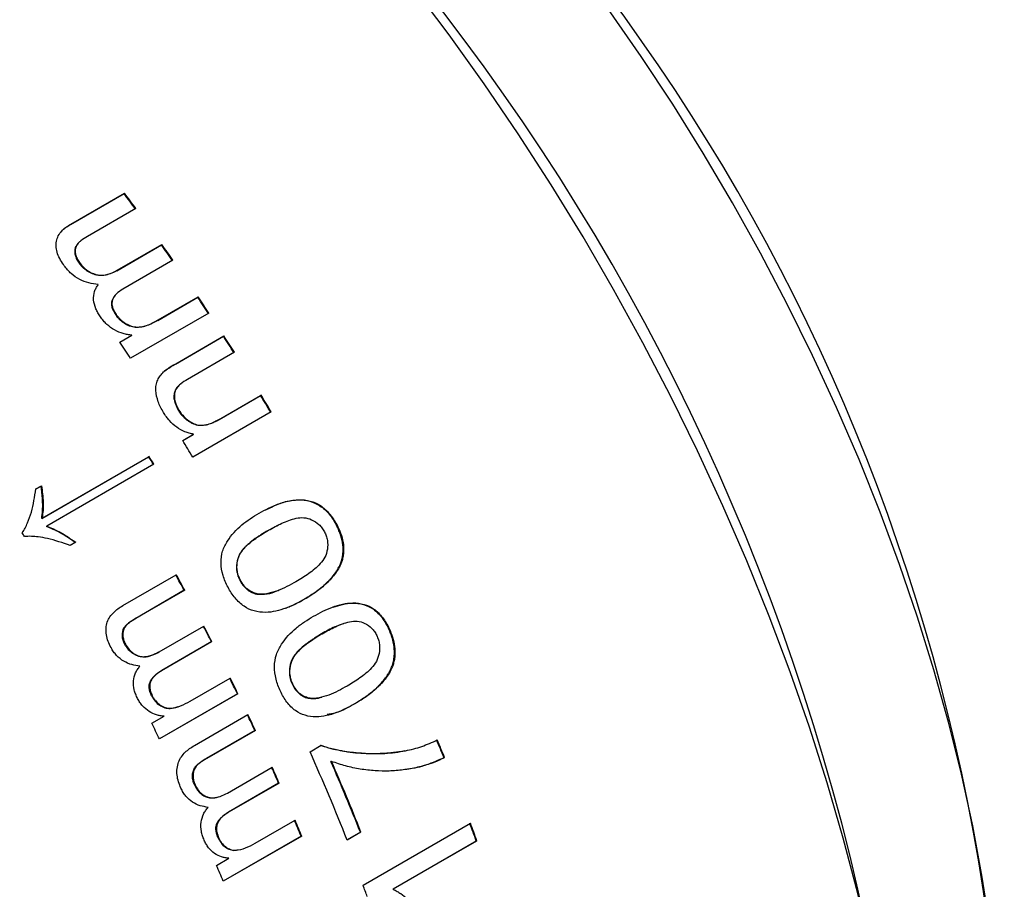
# Model space of a CAD drawing. Extents: x 2 to 278, y 1 to 215.
# Drawn here: x 261 to 271, y 192 to 200 of the extents above; entities that cross this region are included whole.
import ezdxf

# ---------------------------------------------------------------- set-up
doc = ezdxf.new("R2010")
doc.units = 0
doc.linetypes.add('SLD-SOLID', pattern=[0])
doc.layers.get('0').update_dxf_attribs({"linetype": 'CONTINUOUS'})

msp = doc.modelspace()

# ---------------------------------------------------------------- linework, layer by layer
at = {"color": 7, "linetype": 'SLD-SOLID'}
for p, q in [((261.8002, 198.3796), (262.3442, 198.6936)), ((261.8041, 198.3842), (262.348, 198.6982)), ((262.348, 198.6982), (262.3442, 198.6936)), ((262.4643, 198.5417), (261.9719, 198.2574)), ((261.8041, 198.3842), (261.8002, 198.3796)), ((262.2696, 197.9109), (262.7238, 198.1731)), ((262.2737, 197.9152), (262.7279, 198.1774)), ((262.7279, 198.1774), (262.7238, 198.1731)), ((262.8408, 198.0172), (262.3329, 197.724)), ((261.8915, 197.9938), (261.8875, 197.9894)), ((262.2737, 197.9152), (262.2696, 197.9109)), ((262.6864, 197.4067), (263.092, 197.6408)), ((262.6908, 197.4106), (263.0963, 197.6447)), ((263.0963, 197.6447), (263.092, 197.6408)), ((262.2636, 197.4673), (262.2593, 197.4633)), ((263.2056, 197.4811), (262.4093, 197.0215)), ((262.6908, 197.4106), (262.6864, 197.4067)), ((262.3001, 197.1851), (262.4243, 197.2568)), ((262.3007, 197.1841), (262.4199, 197.2529)), ((262.4243, 197.2568), (262.4199, 197.2529)), ((262.8662, 196.9635), (263.3534, 197.2448)), ((262.8708, 196.9672), (263.358, 197.2484)), ((263.358, 197.2484), (263.3534, 197.2448)), ((263.4644, 197.0825), (262.989, 196.8081)), ((262.8708, 196.9672), (262.8662, 196.9635)), ((262.7458, 196.8833), (262.7412, 196.8796)), ((263.304, 196.3973), (263.7309, 196.6438)), ((263.3088, 196.4006), (263.7357, 196.647)), ((263.7357, 196.647), (263.7309, 196.6438)), ((262.9001, 196.4968), (262.8954, 196.4934)), ((263.8379, 196.478), (263.0416, 196.0183)), ((263.3088, 196.4006), (263.304, 196.3973)), ((262.9394, 196.1874), (263.0505, 196.2515)), ((262.9397, 196.187), (263.0458, 196.2483)), ((263.0505, 196.2515), (263.0458, 196.2483)), ((261.5081, 195.3964), (262.594, 196.0233)), ((261.5129, 195.3996), (262.5988, 196.0265)), ((262.5988, 196.0265), (262.594, 196.0233)), ((262.648, 195.9456), (261.5621, 195.3187)), ((261.4447, 195.6927), (261.5015, 195.7255)), ((261.4494, 195.6961), (261.5061, 195.7289)), ((261.5061, 195.7289), (261.5015, 195.7255)), ((261.5129, 195.3996), (261.5081, 195.3964)), ((261.5621, 195.3187), (261.5573, 195.3155)), ((263.9139, 195.3303), (263.8056, 195.2738)), ((264.5033, 195.3344), (264.498, 195.3321)), ((263.8056, 195.2738), (263.8108, 195.2764)), ((261.8541, 195.1538), (261.7982, 195.1215)), ((264.558, 194.9695), (264.5526, 194.9674)), ((262.3307, 194.5109), (262.8747, 194.8249)), ((263.5212, 194.7656), (263.5264, 194.768)), ((262.9547, 194.6665), (262.4623, 194.3822)), ((262.9599, 194.669), (262.4675, 194.3847)), ((262.9599, 194.669), (262.9547, 194.6665)), ((263.6913, 194.6278), (263.6966, 194.6301)), ((264.1797, 194.5789), (264.1743, 194.5769)), ((262.4675, 194.3847), (262.4623, 194.3822)), ((262.7005, 194.041), (263.1547, 194.3032)), ((264.3497, 194.2247), (264.3553, 194.2265)), ((265.0353, 194.2797), (265.0297, 194.278)), ((262.3582, 194.1201), (262.3529, 194.1177)), ((263.2309, 194.1435), (262.723, 193.8503)), ((263.2363, 194.1457), (262.7284, 193.8524)), ((263.2363, 194.1457), (263.2309, 194.1435)), ((265.0752, 193.9096), (265.0695, 193.9081)), ((262.7284, 193.8524), (262.723, 193.8503)), ((263.0168, 193.5422), (263.4224, 193.7764)), ((264.0527, 193.7115), (264.0584, 193.7132)), ((263.4946, 193.6156), (262.7034, 193.1588)), ((263.5002, 193.6174), (262.7039, 193.1577)), ((263.5002, 193.6174), (263.4946, 193.6156)), ((262.6301, 193.5969), (262.6246, 193.5949)), ((264.2141, 193.5706), (264.2198, 193.5722)), ((264.6905, 193.5169), (264.6847, 193.5155)), ((263.0583, 193.0909), (263.6022, 193.4049)), ((262.6261, 193.3167), (262.7503, 193.3884)), ((263.6716, 193.2436), (263.1792, 192.9593)), ((263.6773, 193.2451), (263.1849, 192.9608)), ((263.6773, 193.2451), (263.6716, 193.2436)), ((264.2322, 193.0278), (264.3453, 193.0931)), ((263.1849, 192.9608), (263.1792, 192.9593)), ((264.4505, 192.9297), (264.4446, 192.9285)), ((265.5983, 192.968), (265.5923, 192.9672)), ((263.3938, 192.6088), (263.848, 192.8711)), ((263.9133, 192.7091), (263.4054, 192.4159)), ((263.9192, 192.7103), (263.4112, 192.4171)), ((263.9192, 192.7103), (263.9133, 192.7091)), ((263.0655, 192.6926), (263.0597, 192.6912)), ((263.4112, 192.4171), (263.4054, 192.4159)), ((263.6749, 192.1001), (264.0804, 192.3342)), ((264.7434, 192.2113), (264.6089, 192.1337)), ((264.7495, 192.212), (264.6098, 192.1314)), ((264.7495, 192.212), (264.7434, 192.2113)), ((264.7701, 191.6732), (265.8598, 192.3023)), ((263.3026, 192.1586), (263.2967, 192.1575)), ((264.1415, 192.1718), (263.3503, 191.7151)), ((264.1475, 192.1727), (263.3512, 191.713)), ((264.1475, 192.1727), (264.1415, 192.1718)), ((265.9205, 192.1218), (265.0714, 191.6316)), ((265.9267, 192.122), (265.0776, 191.6319)), ((265.9267, 192.122), (265.9205, 192.1218)), ((263.2841, 191.8745), (263.4083, 191.9462)), ((265.0776, 191.6319), (265.0714, 191.6316))]:
    msp.add_line(p, q, dxfattribs=at)
at = {"color": 7, "linetype": 'SLD-SOLID', "flags": 128}
for points in [[(270.3551, 187.3009), (270.3462, 187.8103), (270.3197, 188.3291), (270.2755, 188.8564), (270.2137, 189.3914), (270.1345, 189.9332), (270.0379, 190.4809), (269.9241, 191.0335), (269.7934, 191.5903), (269.6458, 192.1502), (269.4817, 192.7124), (269.3014, 193.2759), (269.105, 193.8399), (268.8931, 194.4033), (268.6658, 194.9652), (268.4236, 195.5248), (268.1668, 196.0811), (267.8959, 196.6332), (267.6114, 197.1802), (267.3137, 197.7211), (267.0033, 198.2552), (266.6806, 198.7815), (266.3463, 199.2991), (266.0009, 199.8073), (265.645, 200.3051), (265.279, 200.7918), (264.9037, 201.2665), (264.5197, 201.7285), (264.1275, 202.1771), (263.7279, 202.6114), (263.3214, 203.0308), (262.9088, 203.4345), (262.4907, 203.822), (262.0679, 204.1925), (261.6409, 204.5455), (261.2106, 204.8804), (260.7776, 205.1967), (260.3426, 205.4937), (259.9063, 205.7711), (259.4695, 206.0284), (259.0329, 206.2651), (258.5972, 206.4809), (258.1631, 206.6753), (257.7314, 206.8482), (257.3026, 206.9992), (256.8776, 207.128), (256.4571, 207.2345), (256.0417, 207.3185), (255.632, 207.3797), (255.2289, 207.4183), (254.8329, 207.4339), (254.4447, 207.4268), (254.065, 207.3968), (253.6943, 207.3439), (253.3333, 207.2684), (252.9825, 207.1703), (252.6426, 207.0498), (252.3141, 206.907), (251.9975, 206.7422), (251.9594, 206.7205)], [(271.28, 189.2553), (271.2711, 189.738), (271.2442, 190.2301), (271.1995, 190.7308), (271.137, 191.239), (271.0568, 191.7538), (270.9592, 192.2743), (270.8442, 192.7995), (270.7122, 193.3284), (270.5632, 193.86), (270.3977, 194.3932), (270.216, 194.9272), (270.0183, 195.4609), (269.805, 195.9932), (269.5766, 196.5233), (269.3335, 197.0501), (269.0761, 197.5725), (268.805, 198.0897), (268.5205, 198.6007), (268.2233, 199.1045), (267.914, 199.6001), (267.593, 200.0866), (267.261, 200.5632), (266.9187, 201.0289), (266.5666, 201.4828), (266.2054, 201.9241), (265.8359, 202.3519), (265.4587, 202.7656), (265.0744, 203.1642), (264.6839, 203.547), (264.2878, 203.9134), (263.887, 204.2626), (263.4821, 204.5939), (263.0739, 204.9068), (262.6633, 205.2007), (262.2508, 205.475), (261.8374, 205.7291), (261.4238, 205.9627), (261.0108, 206.1753), (260.5992, 206.3664), (260.1896, 206.5358), (259.783, 206.6831), (259.3801, 206.808), (258.9815, 206.9103), (258.5881, 206.9898), (258.2007, 207.0463), (257.8198, 207.0798), (257.4464, 207.0902), (257.0809, 207.0774), (257.0583, 207.0758)]]:
    msp.add_lwpolyline(points, dxfattribs=at)
at = {"color": 7, "linetype": 'SLD-SOLID'}
for centre, radius, start, end in [((247.383, 186.4814), 22.995, 2.55927, 57.43535), ((250.944, 188.5371), 20.3571, 2.60583, 57.38879), ((242.0458, 183.4899), 25.361, 36.39344, 36.83367), ((242.0363, 183.4845), 25.3776, 36.39344, 36.83367), ((241.7327, 183.2631), 25.7476, 34.95047, 35.38628), ((241.723, 183.2575), 25.7645, 34.95047, 35.38628), ((241.4878, 183.0949), 26.0446, 33.51971, 33.9522), ((241.478, 183.0892), 26.0617, 33.51971, 33.9522), ((241.3552, 183.008), 26.2032, 32.4794, 32.91015), ((241.3453, 183.0022), 26.2204, 32.4794, 32.91015), ((240.6817, 182.6295), 26.0617, 33.51971, 33.9522), ((241.2344, 182.9324), 26.3457, 30.93265, 31.36185), ((241.2245, 182.9267), 26.363, 30.93265, 31.36185), ((240.4282, 182.467), 26.363, 30.93265, 31.36185), ((240.1227, 182.2909), 26.3351, 31.22341, 31.42935), ((240.1127, 182.2851), 26.3524, 31.22341, 31.42935), ((238.8098, 181.533), 26.3529, 31.27238, 31.36629), ((239.8069, 182.1071), 26.3355, 28.48309, 28.86947), ((239.7969, 182.1013), 26.3528, 28.48309, 28.86947), ((239.914, 182.164), 26.2142, 27.19281, 27.58038), ((239.9041, 182.1583), 26.2314, 27.19281, 27.58038), ((240.0923, 182.2536), 26.0147, 25.89685, 26.2864), ((240.0825, 182.248), 26.0317, 25.89685, 26.2864), ((240.2497, 182.3282), 25.8463, 24.98488, 25.37629), ((239.2863, 181.7883), 26.0317, 25.89685, 26.2864), ((240.2594, 182.3338), 25.8294, 24.98488, 25.37629), ((242.3812, 183.4646), 25.081, 22.26414, 22.70764), ((242.372, 183.4592), 25.0974, 22.26414, 22.70764), ((241.1948, 182.797), 25.207, 21.73465, 23.94566), ((241.4076, 182.9094), 25.1214, 21.73283, 23.5049), ((241.3984, 182.904), 25.1379, 21.73283, 23.5049), ((240.5579, 182.4698), 25.5013, 23.67316, 24.06792), ((240.5485, 182.4643), 25.518, 23.67316, 24.06792), ((240.9255, 182.6273), 25.1014, 22.34848, 22.74742), ((240.9163, 182.6219), 25.1178, 22.34848, 22.74742), ((243.0952, 183.7444), 24.314, 20.15416, 20.60695), ((243.0865, 183.7392), 24.33, 20.15416, 20.60695), ((240.12, 182.1622), 25.1178, 22.34848, 22.74742), ((241.9668, 183.099), 24.362, 20.31556, 20.60678)]:
    msp.add_arc(centre, radius, start, end, dxfattribs=at)
for points, knots in [([(261.7381, 197.9593), (261.7246, 197.979), (261.6977, 198.0185), (261.6583, 198.1027), (261.6438, 198.2152), (261.6945, 198.3002), (261.7524, 198.3516), (261.7858, 198.3726), (261.8041, 198.3842)], [0, 0, 0, 0, 0.125603, 0.251081, 0.499612, 0.748814, 0.862117, 1, 1, 1, 1]), ([(261.7018, 198.3003), (261.7037, 198.303), (261.7277, 198.3375), (261.7654, 198.3594), (261.8002, 198.3796)], [0, 0, 0, 0, 0.0773307, 1, 1, 1, 1]), ([(261.9719, 198.2574), (261.9496, 198.244), (261.9161, 198.2238), (261.8767, 198.1906), (261.8474, 198.1486), (261.8453, 198.0903), (261.8651, 198.0334), (261.8828, 198.0069), (261.8915, 197.9938)], [0, 0, 0, 0, 0.251059, 0.378171, 0.501644, 0.746888, 0.874666, 1, 1, 1, 1]), ([(261.8722, 198.1824), (261.8651, 198.1731), (261.8502, 198.1539), (261.8419, 198.1153), (261.8462, 198.0725), (261.861, 198.0289), (261.8787, 198.0025), (261.8875, 197.9894)], [0, 0, 0, 0, 0.186261, 0.384197, 0.589026, 0.796504, 1, 1, 1, 1]), ([(262.0832, 197.77), (262.0514, 197.7743), (261.9878, 197.7828), (261.8927, 197.8195), (261.8199, 197.8687), (261.7702, 197.9182), (261.7488, 197.9456), (261.7381, 197.9593)], [0, 0, 0, 0, 0.2501719, 0.5000474, 0.749644, 0.8747769, 1, 1, 1, 1]), ([(262.2696, 197.9109), (262.2348, 197.8918), (262.2048, 197.8788), (262.1782, 197.8713), (262.1752, 197.8705), (262.1706, 197.8694), (262.1684, 197.8688), (262.1616, 197.8673), (262.1571, 197.8663), (262.1438, 197.8639), (262.1351, 197.8628), (262.1093, 197.861), (262.0927, 197.8616), (262.0686, 197.8655), (262.0589, 197.8676), (262.0412, 197.8727), (262.0323, 197.8758), (262.0058, 197.8866), (261.9877, 197.8962), (261.9547, 197.9182), (261.9392, 197.9312), (261.9137, 197.9567), (261.9007, 197.9719), (261.8875, 197.9894)], [0, 0, 0, 0, 0.25, 0.25, 0.265625, 0.265625, 0.28125, 0.28125, 0.3125, 0.3125, 0.375, 0.375, 0.5, 0.5, 0.5625, 0.5625, 0.625, 0.625, 0.75, 0.75, 0.875, 0.875, 1, 1, 1, 1]), ([(261.8915, 197.9938), (261.9057, 197.9761), (261.9339, 197.9409), (261.9979, 197.8935), (262.0864, 197.8594), (262.1873, 197.8706), (262.2449, 197.9003), (262.2737, 197.9152)], [0, 0, 0, 0, 0.143694, 0.286184, 0.4999711, 0.7493379, 1, 1, 1, 1]), ([(262.1058, 197.4412), (262.0968, 197.4548), (262.0789, 197.4821), (262.0503, 197.5396), (262.0298, 197.6155), (262.0382, 197.6877), (262.0598, 197.7376), (262.0754, 197.7592), (262.0832, 197.77)], [0, 0, 0, 0, 0.125342, 0.250589, 0.500057, 0.749471, 0.874675, 1, 1, 1, 1]), ([(262.3329, 197.724), (262.3098, 197.7089), (262.2689, 197.6824), (262.2306, 197.6337), (262.2189, 197.5869), (262.2234, 197.5466), (262.2393, 197.5061), (262.2551, 197.4809), (262.2636, 197.4673)], [0, 0, 0, 0, 0.2830806, 0.5001067, 0.6263634, 0.7497246, 0.8648794, 1, 1, 1, 1]), ([(262.2622, 197.6703), (262.2482, 197.6546), (262.226, 197.6296), (262.2148, 197.5828), (262.2206, 197.5275), (262.2438, 197.489), (262.2593, 197.4633)], [0, 0, 0, 0, 0.300962, 0.47801, 0.650903, 1, 1, 1, 1]), ([(262.4243, 197.2568), (262.4095, 197.2581), (262.3801, 197.2608), (262.3207, 197.2753), (262.2475, 197.3056), (262.1804, 197.3537), (262.135, 197.4016), (262.1155, 197.428), (262.1058, 197.4412)], [0, 0, 0, 0, 0.125197, 0.250338, 0.500134, 0.749702, 0.874803, 1, 1, 1, 1]), ([(262.6864, 197.4067), (262.6679, 197.396), (262.6506, 197.3867), (262.6264, 197.3748), (262.6186, 197.3712), (262.6074, 197.3662), (262.6047, 197.3651), (262.5943, 197.3608), (262.5893, 197.3588), (262.5748, 197.3533), (262.5659, 197.3502), (262.5535, 197.3463), (262.5496, 197.3452), (262.542, 197.3432), (262.5374, 197.3421), (262.5123, 197.3367), (262.4933, 197.3346), (262.4708, 197.335), (262.4651, 197.3352), (262.455, 197.3361), (262.45, 197.3367), (262.4349, 197.3391), (262.425, 197.3414), (262.3951, 197.3506), (262.3754, 197.3595), (262.3461, 197.3773), (262.3376, 197.3832), (262.32, 197.3967), (262.3113, 197.4041), (262.3008, 197.414), (262.2995, 197.4152), (262.2962, 197.4186), (262.2944, 197.4204), (262.2892, 197.4259), (262.2857, 197.4299), (262.2748, 197.4427), (262.2672, 197.4524), (262.2593, 197.4633)], [0, 0, 0, 0, 0.125, 0.125, 0.1875, 0.1875, 0.21875, 0.21875, 0.25, 0.25, 0.3125, 0.3125, 0.34375, 0.34375, 0.375, 0.375, 0.5, 0.5, 0.53125, 0.53125, 0.5625, 0.5625, 0.625, 0.625, 0.75, 0.75, 0.8125, 0.8125, 0.875, 0.875, 0.890625, 0.890625, 0.90625, 0.90625, 0.9375, 0.9375, 1, 1, 1, 1]), ([(262.2636, 197.4673), (262.271, 197.4575), (262.2844, 197.4395), (262.3153, 197.4066), (262.3593, 197.3731), (262.4189, 197.3454), (262.4758, 197.3367), (262.5331, 197.3422), (262.6054, 197.3643), (262.6576, 197.3926), (262.6908, 197.4106)], [0, 0, 0, 0, 0.068717, 0.125085, 0.249991, 0.375225, 0.499516, 0.596597, 0.743914, 1, 1, 1, 1]), ([(262.8662, 196.9635), (262.8368, 196.946), (262.8153, 196.9329), (262.8009, 196.9238), (262.7985, 196.9223), (262.7954, 196.9202), (262.7938, 196.9192), (262.7892, 196.9162), (262.7863, 196.9143), (262.7776, 196.9084), (262.7722, 196.9046), (262.7571, 196.8934), (262.7484, 196.8863), (262.7412, 196.8796)], [0, 0, 0, 0, 0.5, 0.5, 0.53125, 0.53125, 0.5625, 0.5625, 0.625, 0.625, 0.75, 0.75, 1, 1, 1, 1]), ([(262.7458, 196.8833), (262.7497, 196.887), (262.7539, 196.8905), (262.7581, 196.8939), (262.7749, 196.9076), (262.7931, 196.9197), (262.8115, 196.9313), (262.8311, 196.9435), (262.8509, 196.9553), (262.8708, 196.9672)], [0, 0, 0, 0, 0.0000200078, 0.0000200078, 0.0000200078, 0.0001002733, 0.0001002733, 0.0001002733, 0.0001852276, 0.0001852276, 0.0001852276, 0.0001852276]), ([(262.7453, 196.4707), (262.7348, 196.4884), (262.7138, 196.5237), (262.6827, 196.5986), (262.6647, 196.6766), (262.6678, 196.7516), (262.6842, 196.8019), (262.7108, 196.8462), (262.7338, 196.8707), (262.7458, 196.8833)], [0, 0, 0, 0, 0.125195, 0.250345, 0.499859, 0.623628, 0.749742, 0.870707, 1, 1, 1, 1]), ([(262.989, 196.8081), (262.9642, 196.7928), (262.927, 196.77), (262.8842, 196.7302), (262.8605, 196.6894), (262.8525, 196.6369), (262.8598, 196.5849), (262.8768, 196.5374), (262.8919, 196.511), (262.9001, 196.4968)], [0, 0, 0, 0, 0.250362, 0.375539, 0.500348, 0.641018, 0.786252, 0.884768, 1, 1, 1, 1]), ([(262.9225, 196.7627), (262.919, 196.7604), (262.9034, 196.7502), (262.8798, 196.7264), (262.8569, 196.6878), (262.8487, 196.6405), (262.8541, 196.5731), (262.879, 196.5251), (262.8954, 196.4934)], [0, 0, 0, 0, 0.045477, 0.205194, 0.364428, 0.521097, 0.683935, 1, 1, 1, 1]), ([(263.0505, 196.2515), (263.0358, 196.2544), (263.0063, 196.2601), (262.9476, 196.2797), (262.8766, 196.319), (262.8153, 196.3763), (262.773, 196.4286), (262.7545, 196.4567), (262.7453, 196.4707)], [0, 0, 0, 0, 0.125179, 0.250285, 0.499954, 0.749694, 0.874818, 1, 1, 1, 1]), ([(263.304, 196.3973), (263.2833, 196.3858), (263.2673, 196.3774), (263.2546, 196.3715), (263.2518, 196.3702), (263.2476, 196.3683), (263.2455, 196.3674), (263.2391, 196.3647), (263.2349, 196.363), (263.2222, 196.3581), (263.2137, 196.3551), (263.2008, 196.351), (263.195, 196.3493), (263.185, 196.3467), (263.1801, 196.3455), (263.1655, 196.3424), (263.156, 196.3409), (263.1282, 196.3381), (263.1106, 196.3384), (263.0771, 196.3438), (263.0574, 196.3505), (263.0311, 196.3638), (263.0271, 196.3659), (263.018, 196.3711), (263.0135, 196.3738), (263, 196.3823), (262.9911, 196.3885), (262.978, 196.3985), (262.9746, 196.4012), (262.9668, 196.4079), (262.9629, 196.4115), (262.951, 196.4227), (262.9429, 196.431), (262.9327, 196.4424), (262.932, 196.4433), (262.9291, 196.4467), (262.9276, 196.4485), (262.9231, 196.4542), (262.9199, 196.4582), (262.9101, 196.4716), (262.903, 196.4818), (262.8954, 196.4934)], [0, 0, 0, 0, 0.125, 0.125, 0.140625, 0.140625, 0.15625, 0.15625, 0.1875, 0.1875, 0.25, 0.25, 0.28125, 0.28125, 0.3125, 0.3125, 0.375, 0.375, 0.5, 0.5, 0.625, 0.625, 0.65625, 0.65625, 0.6875, 0.6875, 0.75, 0.75, 0.78125, 0.78125, 0.8125, 0.8125, 0.875, 0.875, 0.890625, 0.890625, 0.90625, 0.90625, 0.9375, 0.9375, 1, 1, 1, 1]), ([(262.9001, 196.4968), (262.9126, 196.4785), (262.9376, 196.4419), (262.9862, 196.3966), (263.0404, 196.3624), (263.0973, 196.3411), (263.1551, 196.3415), (263.2091, 196.3539), (263.2613, 196.3743), (263.293, 196.3918), (263.3088, 196.4006)], [0, 0, 0, 0, 0.125016, 0.249966, 0.37494, 0.499615, 0.614834, 0.749626, 0.874795, 1, 1, 1, 1]), ([(261.5081, 195.3964), (261.5165, 195.4468), (261.5198, 195.5009), (261.5168, 195.5877), (261.5149, 195.6155), (261.5119, 195.6452), (261.5117, 195.6468), (261.5111, 195.6522), (261.5108, 195.655), (261.5097, 195.6638), (261.5089, 195.6702), (261.5063, 195.6911), (261.5041, 195.7072), (261.5015, 195.7255)], [0, 0, 0, 0, 0.5, 0.5, 0.75, 0.75, 0.78125, 0.78125, 0.8125, 0.8125, 0.875, 0.875, 1, 1, 1, 1]), ([(261.5061, 195.7289), (261.5101, 195.701), (261.518, 195.6453), (261.5235, 195.5614), (261.5235, 195.4788), (261.5163, 195.4256), (261.5129, 195.3996)], [0, 0, 0, 0, 0.25008, 0.500129, 0.755447, 1, 1, 1, 1]), ([(261.3114, 195.2499), (261.3212, 195.2661), (261.3407, 195.2985), (261.3732, 195.368), (261.4186, 195.497), (261.4371, 195.6165), (261.4494, 195.6961)], [0, 0, 0, 0, 0.125051, 0.2501, 0.500062, 1, 1, 1, 1]), ([(263.7157, 195.4495), (263.7468, 195.4668), (263.8091, 195.5013), (263.9393, 195.5581), (264.0818, 195.5947), (264.2318, 195.5797), (264.3425, 195.5319), (264.4196, 195.4604), (264.4713, 195.3914), (264.4927, 195.3534), (264.5033, 195.3344)], [0, 0, 0, 0, 0.125288, 0.250561, 0.500325, 0.631016, 0.750042, 0.874772, 0.937379, 1, 1, 1, 1]), ([(263.7834, 195.482), (263.8225, 195.5025), (263.9244, 195.5559), (264.0768, 195.5916), (264.2267, 195.5773), (264.337, 195.5292), (264.4311, 195.4441), (264.4757, 195.3694), (264.498, 195.3321)], [0, 0, 0, 0, 0.1719373, 0.4480703, 0.5925571, 0.7240906, 0.861919, 1, 1, 1, 1]), ([(263.3997, 194.6973), (263.3899, 194.7168), (263.3703, 194.7558), (263.3413, 194.838), (263.3225, 194.9447), (263.3387, 195.0679), (263.4101, 195.202), (263.5081, 195.3112), (263.624, 195.3947), (263.6851, 195.4313), (263.7157, 195.4495)], [0, 0, 0, 0, 0.062631, 0.125224, 0.250046, 0.374621, 0.499612, 0.749444, 0.87471, 1, 1, 1, 1]), ([(263.8108, 195.2764), (263.8555, 195.301), (263.9449, 195.3503), (264.0647, 195.396), (264.1687, 195.4093), (264.2497, 195.3875), (264.3122, 195.3476), (264.3539, 195.3024), (264.3697, 195.2754), (264.3776, 195.2618)], [0, 0, 0, 0, 0.250456, 0.500648, 0.62563, 0.750368, 0.874915, 0.937428, 1, 1, 1, 1]), ([(261.8492, 195.1507), (261.7839, 195.1967), (261.7365, 195.2278), (261.7, 195.2484), (261.6902, 195.2536), (261.6697, 195.2641), (261.6583, 195.2697), (261.6208, 195.2875), (261.5913, 195.3008), (261.5573, 195.3155)], [0, 0, 0, 0, 0.5, 0.5, 0.625, 0.625, 0.75, 0.75, 1, 1, 1, 1]), ([(261.5621, 195.3187), (261.5917, 195.3057), (261.6421, 195.2835), (261.7119, 195.249), (261.7794, 195.2058), (261.8261, 195.1733), (261.8541, 195.1538)], [0, 0, 0, 0, 0.293169, 0.499984, 0.69963, 1, 1, 1, 1]), ([(264.5526, 194.9674), (264.5574, 194.9866), (264.5607, 195.0012), (264.5628, 195.0136), (264.5635, 195.0181), (264.5644, 195.0254), (264.5649, 195.0291), (264.5661, 195.0405), (264.5667, 195.0485), (264.5687, 195.0901), (264.567, 195.1205), (264.5571, 195.1808), (264.5488, 195.2124), (264.5369, 195.2457), (264.5365, 195.2466), (264.5354, 195.2495), (264.5349, 195.251), (264.5331, 195.2556), (264.5319, 195.2587), (264.5279, 195.2685), (264.5249, 195.2754), (264.515, 195.2975), (264.5071, 195.3139), (264.498, 195.3321)], [0, 0, 0, 0, 0.125, 0.125, 0.15625, 0.15625, 0.1875, 0.1875, 0.25, 0.25, 0.5, 0.5, 0.75, 0.75, 0.765625, 0.765625, 0.78125, 0.78125, 0.8125, 0.8125, 0.875, 0.875, 1, 1, 1, 1]), ([(264.5033, 195.3344), (264.5175, 195.3053), (264.5458, 195.2472), (264.5708, 195.1531), (264.5747, 195.0741), (264.5688, 195.0129), (264.5616, 194.984), (264.558, 194.9695)], [0, 0, 0, 0, 0.250112, 0.500021, 0.749756, 0.874853, 1, 1, 1, 1]), ([(261.7982, 195.1215), (261.7211, 195.1481), (261.613, 195.1853), (261.4804, 195.2084), (261.4026, 195.2162), (261.3569, 195.214), (261.3339, 195.213)], [0, 0, 0, 0, 0.499952, 0.700187, 0.848934, 1, 1, 1, 1]), ([(263.8056, 195.2738), (263.7791, 195.2583), (263.755, 195.2436), (263.7226, 195.2229), (263.7124, 195.2162), (263.698, 195.2065), (263.6934, 195.2033), (263.6866, 195.1987), (263.6844, 195.1971), (263.6812, 195.1948), (263.6801, 195.1941), (263.678, 195.1925), (263.6774, 195.1921), (263.6512, 195.1733), (263.629, 195.156), (263.5997, 195.1306), (263.5906, 195.1223), (263.5778, 195.1099), (263.5738, 195.1058), (263.5679, 195.0997), (263.566, 195.0976), (263.5631, 195.0946), (263.5622, 195.0936), (263.5604, 195.0916), (263.5598, 195.0909), (263.5485, 195.0784), (263.5397, 195.0674), (263.5283, 195.051), (263.5247, 195.0456), (263.5183, 195.0349), (263.5156, 195.0301), (263.501, 195.0008), (263.4927, 194.9734), (263.4835, 194.9132), (263.4841, 194.8826), (263.4909, 194.8462), (263.4926, 194.8388), (263.4957, 194.8276), (263.4968, 194.8238), (263.4986, 194.8181), (263.4992, 194.8162), (263.5005, 194.8123), (263.5014, 194.8098), (263.5058, 194.7977), (263.5122, 194.7834), (263.5212, 194.7656)], [0, 0, 0, 0, 0.125, 0.125, 0.1875, 0.1875, 0.21875, 0.21875, 0.234375, 0.234375, 0.242188, 0.242188, 0.25, 0.25, 0.375, 0.375, 0.4375, 0.4375, 0.46875, 0.46875, 0.484375, 0.484375, 0.492188, 0.492188, 0.5, 0.5, 0.5625, 0.5625, 0.59375, 0.59375, 0.625, 0.625, 0.75, 0.75, 0.875, 0.875, 0.90625, 0.90625, 0.921875, 0.921875, 0.929688, 0.929688, 0.9375, 0.9375, 1, 1, 1, 1]), ([(263.5264, 194.768), (263.5196, 194.7821), (263.5058, 194.8104), (263.4892, 194.8709), (263.4892, 194.9474), (263.5139, 195.0299), (263.5786, 195.1151), (263.6793, 195.1966), (263.7669, 195.2498), (263.8108, 195.2764)], [0, 0, 0, 0, 0.06257, 0.12511, 0.249601, 0.374359, 0.499333, 0.749531, 1, 1, 1, 1]), ([(264.3776, 195.2618), (264.3844, 195.2477), (264.398, 195.2195), (264.4134, 195.1588), (264.412, 195.0826), (264.3875, 194.9993), (264.3211, 194.9149), (264.2206, 194.8333), (264.133, 194.7804), (264.0892, 194.754)], [0, 0, 0, 0, 0.0625667, 0.1250872, 0.2496405, 0.3743856, 0.4993759, 0.7495552, 1, 1, 1, 1]), ([(264.1743, 194.5769), (264.2238, 194.6066), (264.2617, 194.6308), (264.2896, 194.6506), (264.2928, 194.6529), (264.2975, 194.6563), (264.2999, 194.658), (264.307, 194.6632), (264.3116, 194.6667), (264.3254, 194.6771), (264.3344, 194.6842), (264.3609, 194.7057), (264.3777, 194.7203), (264.3977, 194.7391), (264.4027, 194.7439), (264.4115, 194.7525), (264.4158, 194.7568), (264.4284, 194.7697), (264.4365, 194.7784), (264.4595, 194.8044), (264.4733, 194.8218), (264.4872, 194.8415), (264.4894, 194.8447), (264.493, 194.85), (264.4948, 194.8526), (264.5, 194.8605), (264.5033, 194.8656), (264.5128, 194.8808), (264.5184, 194.8905), (264.5247, 194.9023), (264.5255, 194.9038), (264.5276, 194.9081), (264.5287, 194.9103), (264.532, 194.9173), (264.5343, 194.9225), (264.5416, 194.9393), (264.5469, 194.9524), (264.5526, 194.9674)], [0, 0, 0, 0, 0.25, 0.25, 0.265625, 0.265625, 0.28125, 0.28125, 0.3125, 0.3125, 0.375, 0.375, 0.5, 0.5, 0.53125, 0.53125, 0.5625, 0.5625, 0.625, 0.625, 0.75, 0.75, 0.765625, 0.765625, 0.78125, 0.78125, 0.8125, 0.8125, 0.875, 0.875, 0.890625, 0.890625, 0.90625, 0.90625, 0.9375, 0.9375, 1, 1, 1, 1]), ([(264.558, 194.9695), (264.5489, 194.9465), (264.5308, 194.9006), (264.479, 194.8206), (264.4013, 194.7344), (264.2949, 194.649), (264.2181, 194.6023), (264.1797, 194.5789)], [0, 0, 0, 0, 0.124998, 0.250018, 0.499843, 0.749877, 1, 1, 1, 1]), ([(263.5212, 194.7656), (263.5271, 194.7551), (263.5327, 194.7457), (263.5408, 194.7332), (263.5434, 194.7294), (263.5473, 194.724), (263.5486, 194.7222), (263.5511, 194.7189), (263.5519, 194.7178), (263.5664, 194.6998), (263.5795, 194.6865), (263.6018, 194.6689), (263.6094, 194.6635), (263.6211, 194.6562), (263.6251, 194.6538), (263.6311, 194.6505), (263.6331, 194.6494), (263.6372, 194.6474), (263.6398, 194.6461), (263.6531, 194.6398), (263.6698, 194.6339), (263.6913, 194.6278)], [0, 0, 0, 0, 0.125, 0.125, 0.1875, 0.1875, 0.21875, 0.21875, 0.25, 0.25, 0.5, 0.5, 0.625, 0.625, 0.6875, 0.6875, 0.71875, 0.71875, 0.75, 0.75, 1, 1, 1, 1]), ([(263.6966, 194.6301), (263.6798, 194.6351), (263.6462, 194.6451), (263.5987, 194.6752), (263.5569, 194.7164), (263.5366, 194.7508), (263.5264, 194.768)], [0, 0, 0, 0, 0.250186, 0.50017, 0.750024, 1, 1, 1, 1]), ([(264.0892, 194.754), (264.0588, 194.7371), (263.9982, 194.7033), (263.9031, 194.6608), (263.82, 194.6355), (263.7506, 194.6248), (263.7146, 194.6283), (263.6966, 194.6301)], [0, 0, 0, 0, 0.250114, 0.500178, 0.750074, 0.875079, 1, 1, 1, 1]), ([(264.1797, 194.5789), (264.1486, 194.5616), (264.0864, 194.527), (263.9564, 194.4708), (263.8151, 194.4342), (263.6673, 194.4503), (263.5588, 194.4994), (263.483, 194.5711), (263.4316, 194.6403), (263.4103, 194.6783), (263.3997, 194.6973)], [0, 0, 0, 0, 0.125291, 0.250562, 0.500345, 0.631737, 0.750075, 0.874772, 0.937378, 1, 1, 1, 1]), ([(263.6913, 194.6278), (263.7269, 194.6273), (263.7982, 194.6261), (263.8739, 194.6487), (263.9126, 194.6681), (263.9204, 194.6721)], [0, 0, 0, 0, 0.443494, 0.888333, 1, 1, 1, 1]), ([(262.2125, 194.0848), (262.2022, 194.1057), (262.1817, 194.1474), (262.1568, 194.2363), (262.1636, 194.3514), (262.2239, 194.4319), (262.282, 194.4813), (262.3145, 194.501), (262.3307, 194.5109)], [0, 0, 0, 0, 0.125561, 0.250954, 0.499108, 0.748713, 0.874333, 1, 1, 1, 1]), ([(263.9825, 194.4844), (263.9872, 194.4862), (263.9909, 194.4876), (263.9992, 194.4908), (264.0034, 194.4925), (264.0158, 194.4975), (264.024, 194.5009), (264.0484, 194.5114), (264.0645, 194.5188), (264.0822, 194.5275), (264.0833, 194.528), (264.0864, 194.5296), (264.088, 194.5304), (264.0928, 194.5328), (264.0962, 194.5345), (264.1066, 194.5399), (264.114, 194.5438), (264.1375, 194.5564), (264.155, 194.566), (264.1743, 194.5769)], [0, 0, 0, 0, 0.015625, 0.015625, 0.03125, 0.03125, 0.0625, 0.0625, 0.125, 0.125, 0.1328125, 0.1328125, 0.140625, 0.140625, 0.15625, 0.15625, 0.1875, 0.1875, 0.25, 0.25, 0.25, 0.25]), ([(264.2684, 194.4031), (264.2995, 194.4204), (264.3617, 194.4549), (264.4913, 194.5114), (264.6322, 194.5472), (264.7785, 194.5308), (264.8851, 194.4812), (264.958, 194.408), (265.0061, 194.3377), (265.0256, 194.299), (265.0353, 194.2797)], [0, 0, 0, 0, 0.125288, 0.250561, 0.500325, 0.631016, 0.750042, 0.874772, 0.937379, 1, 1, 1, 1]), ([(264.4672, 194.4962), (264.5311, 194.5157), (264.6306, 194.5459), (264.7731, 194.5287), (264.8792, 194.4793), (264.9683, 194.3921), (265.0092, 194.316), (265.0297, 194.278)], [0, 0, 0, 0, 0.3194999, 0.4976445, 0.6598183, 0.8297535, 1, 1, 1, 1]), ([(262.3529, 194.1177), (262.3485, 194.1266), (262.3448, 194.1344), (262.3391, 194.1479), (262.3372, 194.1529), (262.3306, 194.1748), (262.328, 194.1901), (262.3256, 194.2357), (262.3316, 194.2628), (262.3469, 194.2895), (262.3478, 194.291), (262.3508, 194.2954), (262.3524, 194.2976), (262.3577, 194.3043), (262.3616, 194.3089), (262.375, 194.3226), (262.3859, 194.3319), (262.4003, 194.3425), (262.4006, 194.3428), (262.4026, 194.3442), (262.4036, 194.3449), (262.4067, 194.3472), (262.4089, 194.3487), (262.4157, 194.3533), (262.4207, 194.3566), (262.4366, 194.3668), (262.4487, 194.3742), (262.4623, 194.3822)], [0, 0, 0, 0, 0.0625, 0.0625, 0.125, 0.125, 0.25, 0.25, 0.5, 0.5, 0.53125, 0.53125, 0.5625, 0.5625, 0.625, 0.625, 0.75, 0.75, 0.765625, 0.765625, 0.78125, 0.78125, 0.8125, 0.8125, 0.875, 0.875, 1, 1, 1, 1]), ([(262.4675, 194.3847), (262.4461, 194.3717), (262.4033, 194.3459), (262.3439, 194.2956), (262.328, 194.2224), (262.3382, 194.1622), (262.3515, 194.1341), (262.3582, 194.1201)], [0, 0, 0, 0, 0.251349, 0.501359, 0.748005, 0.874638, 1, 1, 1, 1]), ([(263.9317, 193.6426), (263.9228, 193.6624), (263.9051, 193.7021), (263.8797, 193.7856), (263.8652, 193.8941), (263.8855, 194.0189), (263.9602, 194.1545), (264.0601, 194.2645), (264.1766, 194.3483), (264.2378, 194.3848), (264.2684, 194.4031)], [0, 0, 0, 0, 0.062631, 0.125224, 0.250046, 0.374621, 0.499612, 0.749444, 0.87471, 1, 1, 1, 1]), ([(264.5717, 194.3253), (264.5426, 194.3161), (264.465, 194.2916), (264.394, 194.2504), (264.3497, 194.2247)], [0, 0, 0, 0, 0.3756077, 1, 1, 1, 1]), ([(264.3553, 194.2265), (264.3999, 194.2512), (264.4893, 194.3004), (264.6082, 194.3457), (264.7105, 194.3583), (264.789, 194.3356), (264.8488, 194.2946), (264.888, 194.2484), (264.9024, 194.2208), (264.9096, 194.2071)], [0, 0, 0, 0, 0.250456, 0.500648, 0.62563, 0.750368, 0.874915, 0.937428, 1, 1, 1, 1]), ([(264.3497, 194.2247), (264.3232, 194.2091), (264.2991, 194.1944), (264.2666, 194.1736), (264.2564, 194.1669), (264.2419, 194.1572), (264.2373, 194.1541), (264.2305, 194.1494), (264.2283, 194.1478), (264.225, 194.1455), (264.224, 194.1448), (264.2218, 194.1432), (264.2213, 194.1428), (264.1949, 194.1239), (264.1726, 194.1066), (264.143, 194.0811), (264.1337, 194.0727), (264.1208, 194.0602), (264.1167, 194.0561), (264.1107, 194.0499), (264.1087, 194.0479), (264.1058, 194.0448), (264.1049, 194.0438), (264.103, 194.0418), (264.1024, 194.0412), (264.091, 194.0285), (264.0819, 194.0174), (264.0701, 194.0009), (264.0665, 193.9955), (264.0597, 193.9846), (264.0569, 193.9798), (264.0416, 193.9502), (264.0325, 193.9224), (264.0213, 193.8615), (264.0207, 193.8305), (264.026, 193.7935), (264.0274, 193.786), (264.0301, 193.7745), (264.031, 193.7707), (264.0326, 193.7649), (264.0331, 193.763), (264.0343, 193.7591), (264.035, 193.7565), (264.0389, 193.7442), (264.0446, 193.7297), (264.0527, 193.7115)], [0, 0, 0, 0, 0.125, 0.125, 0.1875, 0.1875, 0.21875, 0.21875, 0.234375, 0.234375, 0.242188, 0.242188, 0.25, 0.25, 0.375, 0.375, 0.4375, 0.4375, 0.46875, 0.46875, 0.484375, 0.484375, 0.492188, 0.492188, 0.5, 0.5, 0.5625, 0.5625, 0.59375, 0.59375, 0.625, 0.625, 0.75, 0.75, 0.875, 0.875, 0.90625, 0.90625, 0.921875, 0.921875, 0.929688, 0.929688, 0.9375, 0.9375, 1, 1, 1, 1]), ([(264.0584, 193.7132), (264.0521, 193.7276), (264.0397, 193.7563), (264.0257, 193.8178), (264.0285, 193.8954), (264.0557, 193.9789), (264.1221, 194.0648), (264.2237, 194.1467), (264.3114, 194.1999), (264.3553, 194.2265)], [0, 0, 0, 0, 0.06257, 0.12511, 0.249601, 0.374359, 0.499333, 0.749531, 1, 1, 1, 1]), ([(264.9096, 194.2071), (264.9157, 194.1927), (264.928, 194.164), (264.9409, 194.1024), (264.9366, 194.0252), (264.9095, 193.941), (264.8415, 193.856), (264.74, 193.7741), (264.6524, 193.7212), (264.6085, 193.6948)], [0, 0, 0, 0, 0.062567, 0.125087, 0.24964, 0.374386, 0.499376, 0.749555, 1, 1, 1, 1]), ([(265.0695, 193.9081), (265.0749, 193.9276), (265.0787, 193.9424), (265.0812, 193.9549), (265.082, 193.9595), (265.0833, 193.9668), (265.0839, 193.9705), (265.0854, 193.9821), (265.0863, 193.9902), (265.0899, 194.0323), (265.0894, 194.0631), (265.0819, 194.1243), (265.075, 194.1564), (265.0645, 194.1901), (265.0642, 194.191), (265.0632, 194.194), (265.0627, 194.1955), (265.0612, 194.2002), (265.0601, 194.2034), (265.0565, 194.2133), (265.0539, 194.2204), (265.045, 194.2428), (265.0379, 194.2595), (265.0297, 194.278)], [0, 0, 0, 0, 0.125, 0.125, 0.15625, 0.15625, 0.1875, 0.1875, 0.25, 0.25, 0.5, 0.5, 0.75, 0.75, 0.765625, 0.765625, 0.78125, 0.78125, 0.8125, 0.8125, 0.875, 0.875, 1, 1, 1, 1]), ([(265.0353, 194.2797), (265.0481, 194.2501), (265.0737, 194.1909), (265.0946, 194.0954), (265.0955, 194.0154), (265.0874, 193.9535), (265.0793, 193.9242), (265.0752, 193.9096)], [0, 0, 0, 0, 0.250112, 0.500021, 0.749756, 0.874853, 1, 1, 1, 1]), ([(262.6951, 194.0387), (262.6794, 194.0299), (262.6649, 194.0224), (262.6483, 194.0149), (262.645, 194.0135), (262.6386, 194.0108), (262.6361, 194.0098), (262.6241, 194.0052), (262.6162, 194.0025), (262.5927, 193.9955), (262.5776, 193.9924), (262.5555, 193.99), (262.5488, 193.9896), (262.5326, 193.9896), (262.5246, 193.9901), (262.5006, 193.9935), (262.4848, 193.9981), (262.4535, 194.0117), (262.4377, 194.0211), (262.4086, 194.0433), (262.3953, 194.0564), (262.3738, 194.0832), (262.3633, 194.0992), (262.3529, 194.1177)], [0, 0, 0, 0, 0.125, 0.125, 0.15625, 0.15625, 0.1875, 0.1875, 0.25, 0.25, 0.375, 0.375, 0.4375, 0.4375, 0.5, 0.5, 0.625, 0.625, 0.75, 0.75, 0.875, 0.875, 1, 1, 1, 1]), ([(262.3582, 194.1201), (262.3695, 194.1014), (262.3921, 194.0642), (262.4404, 194.0229), (262.494, 193.9966), (262.5588, 193.9881), (262.6294, 194.0038), (262.6765, 194.0285), (262.7005, 194.041)], [0, 0, 0, 0, 0.1432934, 0.2852644, 0.427962, 0.5709197, 0.7823838, 1, 1, 1, 1]), ([(262.505, 193.8962), (262.4773, 193.9003), (262.4219, 193.9085), (262.3398, 193.9427), (262.278, 193.9919), (262.2373, 194.0423), (262.2208, 194.0706), (262.2125, 194.0848)], [0, 0, 0, 0, 0.250222, 0.500118, 0.749662, 0.874775, 1, 1, 1, 1]), ([(264.6847, 193.5155), (264.7343, 193.5453), (264.7722, 193.5696), (264.8003, 193.5894), (264.8035, 193.5917), (264.8083, 193.5951), (264.8106, 193.5968), (264.8177, 193.602), (264.8224, 193.6055), (264.8363, 193.616), (264.8454, 193.6231), (264.8721, 193.6446), (264.8891, 193.6593), (264.9094, 193.6782), (264.9145, 193.683), (264.9234, 193.6916), (264.9278, 193.696), (264.9406, 193.709), (264.9488, 193.7177), (264.9722, 193.7438), (264.9864, 193.7614), (265.0008, 193.7812), (265.0031, 193.7844), (265.0068, 193.7898), (265.0087, 193.7924), (265.0141, 193.8003), (265.0175, 193.8055), (265.0273, 193.8207), (265.0332, 193.8306), (265.0398, 193.8425), (265.0406, 193.844), (265.0428, 193.8483), (265.044, 193.8505), (265.0475, 193.8576), (265.0499, 193.8628), (265.0577, 193.8799), (265.0634, 193.8931), (265.0695, 193.9081)], [0, 0, 0, 0, 0.25, 0.25, 0.265625, 0.265625, 0.28125, 0.28125, 0.3125, 0.3125, 0.375, 0.375, 0.5, 0.5, 0.53125, 0.53125, 0.5625, 0.5625, 0.625, 0.625, 0.75, 0.75, 0.765625, 0.765625, 0.78125, 0.78125, 0.8125, 0.8125, 0.875, 0.875, 0.890625, 0.890625, 0.90625, 0.90625, 0.9375, 0.9375, 1, 1, 1, 1]), ([(265.0752, 193.9096), (265.0655, 193.8864), (265.046, 193.84), (264.9924, 193.7594), (264.9131, 193.6727), (264.8057, 193.587), (264.7289, 193.5403), (264.6905, 193.5169)], [0, 0, 0, 0, 0.124998, 0.250018, 0.499843, 0.749877, 1, 1, 1, 1]), ([(262.4817, 193.5691), (262.475, 193.5831), (262.4616, 193.6111), (262.4428, 193.6703), (262.4354, 193.7476), (262.4541, 193.8178), (262.4803, 193.8653), (262.4968, 193.8859), (262.505, 193.8962)], [0, 0, 0, 0, 0.1253609, 0.2506056, 0.4998699, 0.749366, 0.8746327, 1, 1, 1, 1]), ([(262.6246, 193.5949), (262.6099, 193.625), (262.6016, 193.6524), (262.5991, 193.6831), (262.599, 193.6905), (262.5999, 193.7038), (262.6008, 193.7103), (262.6052, 193.7296), (262.6101, 193.7421), (262.6187, 193.7572), (262.6198, 193.759), (262.6229, 193.7638), (262.6245, 193.7661), (262.6296, 193.7732), (262.6332, 193.7779), (262.6451, 193.7918), (262.6542, 193.8009), (262.6657, 193.8109), (262.6662, 193.8113), (262.668, 193.8129), (262.669, 193.8136), (262.6718, 193.816), (262.6738, 193.8175), (262.6801, 193.8223), (262.6846, 193.8256), (262.6993, 193.8357), (262.7104, 193.8428), (262.723, 193.8503)], [0, 0, 0, 0, 0.25, 0.25, 0.3125, 0.3125, 0.375, 0.375, 0.5, 0.5, 0.53125, 0.53125, 0.5625, 0.5625, 0.625, 0.625, 0.75, 0.75, 0.765625, 0.765625, 0.78125, 0.78125, 0.8125, 0.8125, 0.875, 0.875, 1, 1, 1, 1]), ([(262.7284, 193.8524), (262.7082, 193.84), (262.6773, 193.8208), (262.643, 193.7866), (262.6207, 193.7563), (262.6058, 193.7208), (262.6031, 193.6797), (262.612, 193.6375), (262.6238, 193.6111), (262.6301, 193.5969)], [0, 0, 0, 0, 0.250349, 0.383473, 0.500718, 0.62972, 0.750196, 0.86573, 1, 1, 1, 1]), ([(264.0527, 193.7115), (264.0581, 193.7008), (264.0633, 193.6912), (264.0707, 193.6785), (264.0732, 193.6746), (264.0768, 193.6691), (264.0779, 193.6673), (264.0803, 193.6639), (264.0811, 193.6628), (264.0946, 193.6445), (264.1069, 193.6309), (264.128, 193.6129), (264.1353, 193.6074), (264.1465, 193.5998), (264.1503, 193.5974), (264.1561, 193.594), (264.158, 193.5929), (264.1619, 193.5908), (264.1645, 193.5895), (264.1772, 193.583), (264.1933, 193.5769), (264.2141, 193.5706)], [0, 0, 0, 0, 0.125, 0.125, 0.1875, 0.1875, 0.21875, 0.21875, 0.25, 0.25, 0.5, 0.5, 0.625, 0.625, 0.6875, 0.6875, 0.71875, 0.71875, 0.75, 0.75, 1, 1, 1, 1]), ([(264.2198, 193.5722), (264.2035, 193.5774), (264.171, 193.5878), (264.1257, 193.6186), (264.0863, 193.6607), (264.0677, 193.6957), (264.0584, 193.7132)], [0, 0, 0, 0, 0.250186, 0.50017, 0.750024, 1, 1, 1, 1]), ([(264.6905, 193.5169), (264.6594, 193.4996), (264.5972, 193.465), (264.4679, 193.4091), (264.3283, 193.3729), (264.1844, 193.3903), (264.08, 193.4408), (264.0085, 193.514), (263.9608, 193.5845), (263.9414, 193.6232), (263.9317, 193.6426)], [0, 0, 0, 0, 0.125291, 0.250562, 0.500345, 0.631737, 0.750075, 0.874772, 0.937378, 1, 1, 1, 1]), ([(264.6085, 193.6948), (264.5782, 193.6779), (264.5175, 193.6441), (264.423, 193.6018), (264.3407, 193.5767), (264.2724, 193.5664), (264.2373, 193.5702), (264.2198, 193.5722)], [0, 0, 0, 0, 0.250114, 0.500178, 0.750074, 0.875079, 1, 1, 1, 1]), ([(262.7503, 193.3884), (262.7374, 193.3896), (262.7117, 193.3919), (262.6603, 193.4047), (262.5974, 193.4332), (262.5407, 193.4803), (262.5039, 193.5286), (262.4891, 193.5556), (262.4817, 193.5691)], [0, 0, 0, 0, 0.125225, 0.250389, 0.500254, 0.749704, 0.874795, 1, 1, 1, 1]), ([(262.6246, 193.5949), (262.6357, 193.5762), (262.6579, 193.5389), (262.7054, 193.4979), (262.7583, 193.4719), (262.8243, 193.4641), (262.8679, 193.4785), (262.8945, 193.4873)], [0, 0, 0, 0, 0.1791272, 0.3583685, 0.5376022, 0.7169687, 1, 1, 1, 1]), ([(262.6301, 193.5969), (262.6352, 193.5873), (262.6456, 193.5682), (262.6719, 193.5346), (262.7107, 193.4998), (262.7639, 193.4737), (262.8363, 193.4661), (262.9225, 193.4909), (262.9848, 193.5248), (263.0168, 193.5422)], [0, 0, 0, 0, 0.062627, 0.125207, 0.250089, 0.374945, 0.499868, 0.742494, 1, 1, 1, 1]), ([(264.2141, 193.5706), (264.2493, 193.5683), (264.2969, 193.5653), (264.3411, 193.5798), (264.3527, 193.5836)], [0, 0, 0, 0, 0.73809, 1, 1, 1, 1]), ([(264.6847, 193.5155), (264.6228, 193.4791), (264.5342, 193.4269), (264.4348, 193.4099), (264.405, 193.4048)], [0, 0, 0, 0, 0.699387, 1, 1, 1, 1]), ([(265.2018, 193.0385), (265.2295, 193.0444), (265.2848, 193.0561), (265.3932, 193.0897), (265.4717, 193.1244), (265.524, 193.1475)], [0, 0, 0, 0, 0.250035, 0.500051, 1, 1, 1, 1]), ([(262.9223, 192.6581), (262.9133, 192.6795), (262.8955, 192.7222), (262.8757, 192.813), (262.888, 192.9301), (262.9506, 193.0116), (263.0095, 193.0612), (263.042, 193.081), (263.0583, 193.0909)], [0, 0, 0, 0, 0.125561, 0.250954, 0.499108, 0.748713, 0.874333, 1, 1, 1, 1]), ([(265.1959, 193.0375), (265.1492, 193.0293), (265.1142, 193.0237), (265.0892, 193.0203), (265.0866, 193.02), (265.0824, 193.0194), (265.0803, 193.0192), (265.0739, 193.0184), (265.0697, 193.0179), (265.0568, 193.0164), (265.0481, 193.0155), (265.0216, 193.013), (265.0033, 193.0116), (264.9751, 193.0099), (264.9668, 193.0095), (264.949, 193.0087), (264.9401, 193.0084), (264.9134, 193.0076), (264.8956, 193.0074), (264.8419, 193.0075), (264.806, 193.0087), (264.761, 193.0115), (264.751, 193.0122), (264.7322, 193.0136), (264.7228, 193.0144), (264.695, 193.0169), (264.6768, 193.0187), (264.6228, 193.025), (264.588, 193.03), (264.5373, 193.0389), (264.5202, 193.0422), (264.4929, 193.0481), (264.4836, 193.0502), (264.4694, 193.0535), (264.4642, 193.0548), (264.456, 193.0568), (264.4518, 193.0578), (264.4143, 193.0674), (264.3782, 193.0784), (264.3395, 193.0918)], [0, 0, 0, 0, 0.125, 0.125, 0.132812, 0.132812, 0.140625, 0.140625, 0.15625, 0.15625, 0.1875, 0.1875, 0.25, 0.25, 0.28125, 0.28125, 0.3125, 0.3125, 0.375, 0.375, 0.5, 0.5, 0.53125, 0.53125, 0.5625, 0.5625, 0.625, 0.625, 0.75, 0.75, 0.8125, 0.8125, 0.84375, 0.84375, 0.859375, 0.859375, 0.875, 0.875, 1, 1, 1, 1]), ([(264.3453, 193.0931), (264.3665, 193.0859), (264.4072, 193.0723), (264.4788, 193.0531), (264.6011, 193.0277), (264.7761, 193.0083), (264.9551, 193.0071), (265.0969, 193.0201), (265.1668, 193.0323), (265.2018, 193.0385)], [0, 0, 0, 0, 0.074612, 0.142947, 0.250025, 0.500006, 0.74996, 0.874974, 1, 1, 1, 1]), ([(263.0597, 192.6912), (263.0559, 192.7003), (263.0527, 192.7083), (263.0479, 192.722), (263.0463, 192.7271), (263.041, 192.7495), (263.0392, 192.7651), (263.0391, 192.8115), (263.0463, 192.839), (263.0625, 192.8661), (263.0635, 192.8676), (263.0666, 192.872), (263.0683, 192.8743), (263.0737, 192.8811), (263.0778, 192.8856), (263.0915, 192.8994), (263.1025, 192.9088), (263.117, 192.9195), (263.1173, 192.9197), (263.1193, 192.9212), (263.1204, 192.9219), (263.1235, 192.9242), (263.1257, 192.9257), (263.1326, 192.9303), (263.1375, 192.9336), (263.1535, 192.9439), (263.1656, 192.9513), (263.1792, 192.9593)], [0, 0, 0, 0, 0.0625, 0.0625, 0.125, 0.125, 0.25, 0.25, 0.5, 0.5, 0.53125, 0.53125, 0.5625, 0.5625, 0.625, 0.625, 0.75, 0.75, 0.765625, 0.765625, 0.78125, 0.78125, 0.8125, 0.8125, 0.875, 0.875, 1, 1, 1, 1]), ([(263.1849, 192.9608), (263.1634, 192.9478), (263.1206, 192.922), (263.0604, 192.8714), (263.0413, 192.797), (263.0482, 192.7356), (263.0597, 192.7069), (263.0655, 192.6926)], [0, 0, 0, 0, 0.251349, 0.501359, 0.748005, 0.874638, 1, 1, 1, 1]), ([(265.5983, 192.968), (265.5761, 192.9569), (265.532, 192.9348), (265.4651, 192.909), (265.3955, 192.8877), (265.3011, 192.8637), (265.1804, 192.8414), (265.0363, 192.8297), (264.8903, 192.833), (264.7428, 192.8501), (264.5947, 192.8797), (264.4982, 192.9132), (264.4505, 192.9297)], [0, 0, 0, 0, 0.062972, 0.125002, 0.183475, 0.250031, 0.376065, 0.500036, 0.622025, 0.750042, 0.876562, 1, 1, 1, 1]), ([(265.5923, 192.9672), (265.5338, 192.9414), (265.4138, 192.8884), (265.2789, 192.8551), (265.2044, 192.8483), (265.196, 192.8475)], [0, 0, 0, 0, 0.457866, 0.938795, 1, 1, 1, 1]), ([(263.1967, 192.4635), (263.17, 192.4679), (263.1167, 192.4768), (263.0386, 192.5123), (262.9812, 192.563), (262.9442, 192.6147), (262.9296, 192.6437), (262.9223, 192.6581)], [0, 0, 0, 0, 0.250222, 0.500118, 0.749662, 0.874775, 1, 1, 1, 1]), ([(263.0597, 192.6912), (263.0686, 192.6742), (263.0859, 192.641), (263.1232, 192.6009), (263.1659, 192.5735), (263.2215, 192.5547), (263.2605, 192.5626), (263.2844, 192.5675)], [0, 0, 0, 0, 0.181951, 0.357372, 0.539816, 0.717225, 1, 1, 1, 1]), ([(263.0655, 192.6926), (263.0756, 192.6735), (263.0956, 192.6354), (263.1404, 192.5929), (263.1911, 192.5657), (263.2536, 192.5565), (263.3229, 192.5717), (263.3699, 192.5963), (263.3938, 192.6088)], [0, 0, 0, 0, 0.143293, 0.285264, 0.427962, 0.57092, 0.782384, 1, 1, 1, 1]), ([(263.1572, 192.1316), (263.1515, 192.1458), (263.14, 192.1744), (263.1248, 192.2346), (263.1215, 192.3132), (263.1433, 192.3844), (263.1712, 192.4324), (263.1882, 192.4531), (263.1967, 192.4635)], [0, 0, 0, 0, 0.125361, 0.250606, 0.49987, 0.749366, 0.874633, 1, 1, 1, 1]), ([(263.2967, 192.1575), (263.2841, 192.1882), (263.2774, 192.216), (263.2765, 192.2472), (263.2768, 192.2548), (263.2784, 192.2682), (263.2796, 192.2749), (263.2848, 192.2944), (263.2902, 192.307), (263.2994, 192.3222), (263.3006, 192.324), (263.3038, 192.3289), (263.3055, 192.3313), (263.3108, 192.3384), (263.3145, 192.3432), (263.3268, 192.3572), (263.3361, 192.3663), (263.3478, 192.3764), (263.3483, 192.3768), (263.3501, 192.3783), (263.3511, 192.3791), (263.354, 192.3814), (263.356, 192.383), (263.3623, 192.3878), (263.3669, 192.3911), (263.3816, 192.4013), (263.3928, 192.4084), (263.4054, 192.4159)], [0, 0, 0, 0, 0.25, 0.25, 0.3125, 0.3125, 0.375, 0.375, 0.5, 0.5, 0.53125, 0.53125, 0.5625, 0.5625, 0.625, 0.625, 0.75, 0.75, 0.765625, 0.765625, 0.78125, 0.78125, 0.8125, 0.8125, 0.875, 0.875, 1, 1, 1, 1]), ([(263.4112, 192.4171), (263.391, 192.4046), (263.3601, 192.3854), (263.325, 192.351), (263.3018, 192.3204), (263.2855, 192.2845), (263.2808, 192.2428), (263.2872, 192.1999), (263.2972, 192.173), (263.3026, 192.1586)], [0, 0, 0, 0, 0.250349, 0.383473, 0.500718, 0.62972, 0.750196, 0.86573, 1, 1, 1, 1]), ([(263.4083, 191.9462), (263.3959, 191.9475), (263.3711, 191.9501), (263.3219, 191.9634), (263.2624, 191.9929), (263.2098, 192.041), (263.1767, 192.0904), (263.1637, 192.1178), (263.1572, 192.1316)], [0, 0, 0, 0, 0.125225, 0.250389, 0.500254, 0.749704, 0.874795, 1, 1, 1, 1]), ([(263.2967, 192.1575), (263.3065, 192.1385), (263.3261, 192.1005), (263.3701, 192.0583), (263.4199, 192.0323), (263.4656, 192.0239), (263.4916, 192.0315), (263.5008, 192.0342)], [0, 0, 0, 0, 0.219587, 0.439314, 0.659032, 0.878912, 1, 1, 1, 1]), ([(263.3026, 192.1586), (263.3072, 192.1488), (263.3162, 192.1294), (263.34, 192.095), (263.3758, 192.0594), (263.426, 192.0326), (263.4958, 192.0244), (263.5807, 192.0488), (263.6429, 192.0826), (263.6749, 192.1001)], [0, 0, 0, 0, 0.062627, 0.125207, 0.250089, 0.374945, 0.499868, 0.742494, 1, 1, 1, 1]), ([(265.0776, 191.6319), (265.091, 191.625), (265.1166, 191.6118), (265.1661, 191.5792), (265.2249, 191.5333), (265.2811, 191.4817), (265.3239, 191.4368), (265.3443, 191.4125), (265.3548, 191.4)], [0, 0, 0, 0, 0.1296118, 0.2471582, 0.4999961, 0.7476323, 0.8707378, 1, 1, 1, 1])]:
    msp.add_open_spline(points, degree=3, knots=knots, dxfattribs=at)

doc.saveas('drawing.dxf')
